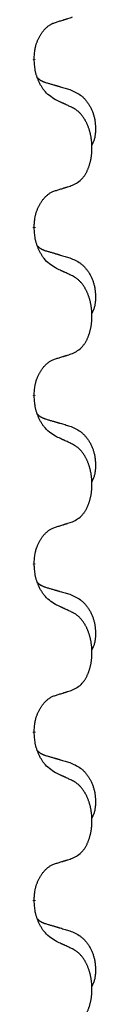
# Model space of a CAD drawing. Units: millimetres. Extents: x -764 to 1401, y -36 to 659.
# Drawn here: x 44 to 45, y 481 to 500 of the extents above; entities that cross this region are included whole.
import ezdxf

# ---------------------------------------------------------------- set-up
doc = ezdxf.new("R2010")
doc.units = ezdxf.units.MM
doc.linetypes.add('SLD_Durchgehend', pattern=[0, 0, 0])

# ---------------------------------------------------------------- blocks, each defined once
blk = doc.blocks.new('HL50WU-0-160', base_point=(318.616, 311.432))
at = {"color": 7, "linetype": 'SLD_Durchgehend', "const_width": 0.0625}
for points in [[(44.126, 498.85), (44.126, 498.835)], [(44.126, 495.675), (44.126, 495.66)], [(44.126, 492.5), (44.126, 492.485)], [(44.126, 489.325), (44.126, 489.31)], [(44.126, 486.15), (44.126, 486.135)], [(44.126, 482.975), (44.126, 482.96)]]:
    blk.add_lwpolyline(points, dxfattribs=at)
at = {"color": 7, "linetype": 'SLD_Durchgehend'}
for points, knots in [([(44.126, 498.85), (44.128, 498.881), (44.131, 498.942), (44.139, 499.011), (44.147, 499.055), (44.152, 499.076), (44.157, 499.097), (44.163, 499.117), (44.169, 499.137), (44.176, 499.156), (44.183, 499.175), (44.191, 499.196), (44.201, 499.218), (44.212, 499.242), (44.224, 499.266), (44.237, 499.288), (44.249, 499.309), (44.262, 499.329), (44.276, 499.349), (44.292, 499.369), (44.31, 499.391), (44.33, 499.414), (44.352, 499.435), (44.374, 499.455), (44.396, 499.472), (44.418, 499.488), (44.441, 499.501), (44.467, 499.515), (44.496, 499.526), (44.516, 499.534), (44.527, 499.538)], [0, 0, 0, 0, 0.0921911, 0.1843821, 0.20591, 0.2274409, 0.2489766, 0.2705115, 0.2907895, 0.3110675, 0.3313472, 0.3516275, 0.3780441, 0.4044611, 0.4308749, 0.4572883, 0.4811357, 0.5049824, 0.5288358, 0.5526907, 0.5831984, 0.6137075, 0.6442319, 0.6747535, 0.7017613, 0.7287719, 0.7557302, 0.7826753, 0.8155538, 0.8484323, 0.8484323, 0.8484323, 0.8484323]), ([(44.527, 499.538), (44.55, 499.545), (44.596, 499.559), (44.646, 499.574), (44.677, 499.584), (44.688, 499.588), (44.7, 499.591), (44.711, 499.595), (44.723, 499.599), (44.734, 499.602), (44.746, 499.606), (44.769, 499.613), (44.804, 499.625), (44.834, 499.635), (44.85, 499.64)], [0, 0, 0, 0, 0.072467, 0.1449339, 0.1570396, 0.1691453, 0.181251, 0.1933566, 0.2054742, 0.2175917, 0.2297093, 0.2418268, 0.2903502, 0.3388736, 0.3388736, 0.3388736, 0.3388736]), ([(44.527, 498.078), (44.488, 498.104), (44.411, 498.154), (44.337, 498.225), (44.298, 498.276), (44.283, 498.297), (44.269, 498.32), (44.255, 498.343), (44.241, 498.368), (44.227, 498.395), (44.215, 498.422), (44.204, 498.447), (44.194, 498.471), (44.185, 498.493), (44.177, 498.516), (44.17, 498.539), (44.163, 498.563), (44.156, 498.588), (44.15, 498.612), (44.141, 498.661), (44.132, 498.736), (44.128, 498.802), (44.126, 498.835)], [0, 0, 0, 0, 0.1384339, 0.2768679, 0.3033597, 0.3298585, 0.3563872, 0.3829147, 0.4124908, 0.4420671, 0.4716312, 0.5011954, 0.5251621, 0.5491281, 0.5730953, 0.5970624, 0.6225046, 0.647948, 0.6733839, 0.6988157, 0.7982768, 0.8977379, 0.8977379, 0.8977379, 0.8977379]), ([(44.19, 498.493), (44.19, 498.492), (44.191, 498.491), (44.194, 498.488), (44.198, 498.484), (44.204, 498.479), (44.21, 498.473), (44.216, 498.468), (44.222, 498.463), (44.228, 498.458), (44.235, 498.454), (44.242, 498.45), (44.248, 498.445), (44.255, 498.441), (44.262, 498.438), (44.269, 498.434), (44.276, 498.431), (44.283, 498.427), (44.29, 498.424), (44.298, 498.421), (44.305, 498.418), (44.312, 498.415), (44.32, 498.412), (44.335, 498.407), (44.357, 498.4), (44.378, 498.393), (44.388, 498.39)], [0, 0, 0, 0, 0.001845, 0.0036901, 0.0117985, 0.0199078, 0.0280202, 0.0361323, 0.0440497, 0.0519672, 0.0598837, 0.0678001, 0.0756537, 0.0835073, 0.0913611, 0.0992148, 0.1070839, 0.114953, 0.1228221, 0.1306911, 0.1386101, 0.1465292, 0.1544482, 0.1623671, 0.1943097, 0.2262522, 0.2262522, 0.2262522, 0.2262522]), ([(44.388, 498.39), (44.407, 498.385), (44.445, 498.374), (44.488, 498.361), (44.517, 498.353), (44.531, 498.348), (44.546, 498.344), (44.56, 498.34), (44.574, 498.336), (44.589, 498.331), (44.603, 498.327), (44.643, 498.316), (44.708, 498.296), (44.768, 498.279), (44.798, 498.27)], [0, 0, 0, 0, 0.0597754, 0.1195507, 0.1344951, 0.1494396, 0.164384, 0.1793284, 0.1942733, 0.2092182, 0.2241631, 0.239108, 0.3332541, 0.4274002, 0.4274002, 0.4274002, 0.4274002]), ([(44.798, 498.27), (44.833, 498.255), (44.902, 498.226), (44.976, 498.184), (45.021, 498.149), (45.043, 498.13), (45.064, 498.11), (45.084, 498.088), (45.104, 498.065), (45.123, 498.041), (45.14, 498.016), (45.157, 497.991), (45.173, 497.965), (45.188, 497.938), (45.202, 497.911), (45.214, 497.883), (45.226, 497.854), (45.237, 497.825), (45.247, 497.796), (45.255, 497.766), (45.262, 497.736), (45.268, 497.706), (45.273, 497.675), (45.277, 497.644), (45.28, 497.613), (45.282, 497.582), (45.283, 497.551), (45.283, 497.519), (45.282, 497.488), (45.281, 497.457), (45.278, 497.425), (45.274, 497.394), (45.268, 497.364), (45.261, 497.334), (45.252, 497.305), (45.241, 497.276), (45.227, 497.248), (45.217, 497.229), (45.212, 497.219)], [0, 0, 0, 0, 0.11248, 0.224961, 0.254186, 0.283426, 0.31271, 0.341991, 0.372448, 0.402906, 0.433349, 0.463793, 0.494366, 0.524938, 0.555513, 0.586088, 0.617098, 0.648109, 0.679115, 0.710121, 0.740923, 0.771725, 0.802531, 0.833337, 0.864673, 0.896008, 0.927346, 0.958685, 0.99012, 1.021553, 1.05301, 1.084467, 1.114994, 1.145525, 1.175982, 1.206419, 1.238567, 1.270714, 1.270714, 1.270714, 1.270714]), ([(44.85, 497.927), (44.827, 497.938), (44.782, 497.959), (44.732, 497.983), (44.702, 497.997), (44.69, 498.002), (44.678, 498.008), (44.667, 498.013), (44.655, 498.019), (44.643, 498.024), (44.632, 498.03), (44.608, 498.04), (44.573, 498.057), (44.542, 498.071), (44.527, 498.078)], [0, 0, 0, 0, 0.0753711, 0.1507421, 0.1636224, 0.1765026, 0.1893829, 0.2022632, 0.215138, 0.2280128, 0.2408877, 0.2537625, 0.3052361, 0.3567097, 0.3567097, 0.3567097, 0.3567097]), ([(44.85, 496.465), (44.883, 496.482), (44.948, 496.515), (45.012, 496.568), (45.046, 496.607), (45.06, 496.625), (45.073, 496.644), (45.086, 496.664), (45.099, 496.685), (45.111, 496.707), (45.123, 496.73), (45.134, 496.753), (45.143, 496.775), (45.152, 496.797), (45.16, 496.82), (45.168, 496.843), (45.175, 496.866), (45.182, 496.891), (45.188, 496.915), (45.194, 496.941), (45.199, 496.966), (45.203, 496.993), (45.207, 497.02), (45.21, 497.047), (45.213, 497.074), (45.215, 497.102), (45.216, 497.129), (45.217, 497.156), (45.217, 497.182), (45.216, 497.207), (45.215, 497.232), (45.214, 497.257), (45.212, 497.282), (45.209, 497.307), (45.206, 497.331), (45.203, 497.355), (45.199, 497.379), (45.194, 497.403), (45.189, 497.426), (45.184, 497.45), (45.178, 497.472), (45.171, 497.494), (45.165, 497.516), (45.157, 497.538), (45.149, 497.561), (45.141, 497.583), (45.131, 497.606), (45.122, 497.627), (45.112, 497.648), (45.101, 497.668), (45.091, 497.688), (45.078, 497.709), (45.063, 497.733), (45.046, 497.758), (45.027, 497.783), (45.008, 497.806), (44.989, 497.826), (44.97, 497.845), (44.949, 497.863), (44.923, 497.884), (44.89, 497.905), (44.863, 497.92), (44.85, 497.927)], [0, 0, 0, 0, 0.11048, 0.22096, 0.2438, 0.266649, 0.289537, 0.312423, 0.338182, 0.363942, 0.389684, 0.415425, 0.43907, 0.462713, 0.48636, 0.510006, 0.535335, 0.560664, 0.585992, 0.611321, 0.638238, 0.665155, 0.692074, 0.718994, 0.746736, 0.774479, 0.802219, 0.829959, 0.855068, 0.880178, 0.905288, 0.930398, 0.955063, 0.979727, 1.004391, 1.029055, 1.05317, 1.077286, 1.101401, 1.125516, 1.148415, 1.171313, 1.194212, 1.217111, 1.241338, 1.265564, 1.289789, 1.314014, 1.33646, 1.358905, 1.381354, 1.403803, 1.434509, 1.465215, 1.495942, 1.526667, 1.553727, 1.58079, 1.607802, 1.634803, 1.680601, 1.726399, 1.726399, 1.726399, 1.726399]), ([(44.126, 495.675), (44.128, 495.706), (44.131, 495.767), (44.139, 495.836), (44.147, 495.88), (44.152, 495.901), (44.157, 495.922), (44.163, 495.942), (44.169, 495.962), (44.176, 495.981), (44.183, 496), (44.191, 496.021), (44.201, 496.043), (44.212, 496.067), (44.224, 496.091), (44.237, 496.113), (44.249, 496.134), (44.262, 496.154), (44.276, 496.174), (44.292, 496.194), (44.31, 496.216), (44.33, 496.239), (44.352, 496.26), (44.374, 496.28), (44.396, 496.297), (44.418, 496.313), (44.441, 496.326), (44.467, 496.34), (44.496, 496.351), (44.516, 496.359), (44.527, 496.363)], [0, 0, 0, 0, 0.0921911, 0.1843821, 0.20591, 0.2274409, 0.2489766, 0.2705115, 0.2907895, 0.3110675, 0.3313472, 0.3516275, 0.3780441, 0.4044611, 0.4308749, 0.4572883, 0.4811357, 0.5049824, 0.5288358, 0.5526907, 0.5831984, 0.6137075, 0.6442319, 0.6747535, 0.7017613, 0.7287719, 0.7557302, 0.7826753, 0.8155538, 0.8484323, 0.8484323, 0.8484323, 0.8484323]), ([(44.527, 496.363), (44.55, 496.37), (44.596, 496.384), (44.646, 496.399), (44.677, 496.409), (44.688, 496.413), (44.7, 496.416), (44.711, 496.42), (44.723, 496.424), (44.734, 496.427), (44.746, 496.431), (44.769, 496.438), (44.804, 496.45), (44.834, 496.46), (44.85, 496.465)], [0, 0, 0, 0, 0.072467, 0.1449339, 0.1570396, 0.1691453, 0.181251, 0.1933566, 0.2054742, 0.2175917, 0.2297093, 0.2418268, 0.2903502, 0.3388736, 0.3388736, 0.3388736, 0.3388736]), ([(44.527, 494.903), (44.488, 494.929), (44.411, 494.979), (44.337, 495.05), (44.298, 495.101), (44.283, 495.122), (44.269, 495.145), (44.255, 495.168), (44.241, 495.193), (44.227, 495.22), (44.215, 495.247), (44.204, 495.272), (44.194, 495.296), (44.185, 495.318), (44.177, 495.341), (44.17, 495.364), (44.163, 495.388), (44.156, 495.413), (44.15, 495.437), (44.141, 495.486), (44.132, 495.561), (44.128, 495.627), (44.126, 495.66)], [0, 0, 0, 0, 0.1384339, 0.2768679, 0.3033597, 0.3298585, 0.3563872, 0.3829147, 0.4124908, 0.4420671, 0.4716312, 0.5011954, 0.5251621, 0.5491281, 0.5730953, 0.5970624, 0.6225046, 0.647948, 0.6733839, 0.6988157, 0.7982768, 0.8977379, 0.8977379, 0.8977379, 0.8977379]), ([(44.19, 495.318), (44.19, 495.317), (44.191, 495.316), (44.194, 495.313), (44.198, 495.309), (44.204, 495.304), (44.21, 495.298), (44.216, 495.293), (44.222, 495.288), (44.228, 495.283), (44.235, 495.279), (44.242, 495.275), (44.248, 495.27), (44.255, 495.266), (44.262, 495.263), (44.269, 495.259), (44.276, 495.256), (44.283, 495.252), (44.29, 495.249), (44.298, 495.246), (44.305, 495.243), (44.312, 495.24), (44.32, 495.237), (44.335, 495.232), (44.357, 495.225), (44.378, 495.218), (44.388, 495.215)], [0, 0, 0, 0, 0.001845, 0.0036901, 0.0117985, 0.0199078, 0.0280202, 0.0361323, 0.0440497, 0.0519672, 0.0598837, 0.0678001, 0.0756537, 0.0835073, 0.0913611, 0.0992148, 0.1070839, 0.114953, 0.1228221, 0.1306911, 0.1386101, 0.1465292, 0.1544482, 0.1623671, 0.1943097, 0.2262522, 0.2262522, 0.2262522, 0.2262522]), ([(44.388, 495.215), (44.407, 495.21), (44.445, 495.199), (44.488, 495.186), (44.517, 495.178), (44.531, 495.173), (44.546, 495.169), (44.56, 495.165), (44.574, 495.161), (44.589, 495.156), (44.603, 495.152), (44.643, 495.141), (44.708, 495.121), (44.768, 495.104), (44.798, 495.095)], [0, 0, 0, 0, 0.0597754, 0.1195507, 0.1344951, 0.1494396, 0.164384, 0.1793284, 0.1942733, 0.2092182, 0.2241631, 0.239108, 0.3332541, 0.4274002, 0.4274002, 0.4274002, 0.4274002]), ([(44.798, 495.095), (44.833, 495.08), (44.902, 495.051), (44.976, 495.009), (45.021, 494.974), (45.043, 494.955), (45.064, 494.935), (45.084, 494.913), (45.104, 494.89), (45.123, 494.866), (45.14, 494.841), (45.157, 494.816), (45.173, 494.79), (45.188, 494.763), (45.202, 494.736), (45.214, 494.708), (45.226, 494.679), (45.237, 494.65), (45.247, 494.621), (45.255, 494.591), (45.262, 494.561), (45.268, 494.531), (45.273, 494.5), (45.277, 494.469), (45.28, 494.438), (45.282, 494.407), (45.283, 494.376), (45.283, 494.344), (45.282, 494.313), (45.281, 494.282), (45.278, 494.25), (45.274, 494.219), (45.268, 494.189), (45.261, 494.159), (45.252, 494.13), (45.241, 494.101), (45.227, 494.073), (45.217, 494.054), (45.212, 494.044)], [0, 0, 0, 0, 0.11248, 0.224961, 0.254186, 0.283426, 0.31271, 0.341991, 0.372448, 0.402906, 0.433349, 0.463793, 0.494366, 0.524938, 0.555513, 0.586088, 0.617098, 0.648109, 0.679115, 0.710121, 0.740923, 0.771725, 0.802531, 0.833337, 0.864673, 0.896008, 0.927346, 0.958685, 0.99012, 1.021553, 1.05301, 1.084467, 1.114994, 1.145525, 1.175982, 1.206419, 1.238567, 1.270714, 1.270714, 1.270714, 1.270714]), ([(44.85, 494.752), (44.827, 494.763), (44.782, 494.784), (44.732, 494.808), (44.702, 494.822), (44.69, 494.827), (44.678, 494.833), (44.667, 494.838), (44.655, 494.844), (44.643, 494.849), (44.632, 494.855), (44.608, 494.865), (44.573, 494.882), (44.542, 494.896), (44.527, 494.903)], [0, 0, 0, 0, 0.0753711, 0.1507421, 0.1636224, 0.1765026, 0.1893829, 0.2022632, 0.215138, 0.2280128, 0.2408877, 0.2537625, 0.3052361, 0.3567097, 0.3567097, 0.3567097, 0.3567097]), ([(44.85, 493.29), (44.883, 493.307), (44.948, 493.34), (45.012, 493.393), (45.046, 493.432), (45.06, 493.45), (45.073, 493.469), (45.086, 493.489), (45.099, 493.51), (45.111, 493.532), (45.123, 493.555), (45.134, 493.578), (45.143, 493.6), (45.152, 493.622), (45.16, 493.645), (45.168, 493.668), (45.175, 493.691), (45.182, 493.716), (45.188, 493.74), (45.194, 493.766), (45.199, 493.791), (45.203, 493.818), (45.207, 493.845), (45.21, 493.872), (45.213, 493.899), (45.215, 493.927), (45.216, 493.954), (45.217, 493.981), (45.217, 494.007), (45.216, 494.032), (45.215, 494.057), (45.214, 494.082), (45.212, 494.107), (45.209, 494.132), (45.206, 494.156), (45.203, 494.18), (45.199, 494.204), (45.194, 494.228), (45.189, 494.251), (45.184, 494.275), (45.178, 494.297), (45.171, 494.319), (45.165, 494.341), (45.157, 494.363), (45.149, 494.386), (45.141, 494.408), (45.131, 494.431), (45.122, 494.452), (45.112, 494.473), (45.101, 494.493), (45.091, 494.513), (45.078, 494.534), (45.063, 494.558), (45.046, 494.583), (45.027, 494.608), (45.008, 494.631), (44.989, 494.651), (44.97, 494.67), (44.949, 494.688), (44.923, 494.709), (44.89, 494.73), (44.863, 494.745), (44.85, 494.752)], [0, 0, 0, 0, 0.11048, 0.22096, 0.2438, 0.266649, 0.289537, 0.312423, 0.338182, 0.363942, 0.389684, 0.415425, 0.43907, 0.462713, 0.48636, 0.510006, 0.535335, 0.560664, 0.585992, 0.611321, 0.638238, 0.665155, 0.692074, 0.718994, 0.746736, 0.774479, 0.802219, 0.829959, 0.855068, 0.880178, 0.905288, 0.930398, 0.955063, 0.979727, 1.004391, 1.029055, 1.05317, 1.077286, 1.101401, 1.125516, 1.148415, 1.171313, 1.194212, 1.217111, 1.241338, 1.265564, 1.289789, 1.314014, 1.33646, 1.358905, 1.381354, 1.403803, 1.434509, 1.465215, 1.495942, 1.526667, 1.553727, 1.58079, 1.607802, 1.634803, 1.680601, 1.726399, 1.726399, 1.726399, 1.726399]), ([(44.126, 492.5), (44.128, 492.531), (44.131, 492.592), (44.139, 492.661), (44.147, 492.705), (44.152, 492.726), (44.157, 492.747), (44.163, 492.767), (44.169, 492.787), (44.176, 492.806), (44.183, 492.825), (44.191, 492.846), (44.201, 492.868), (44.212, 492.892), (44.224, 492.916), (44.237, 492.938), (44.249, 492.959), (44.262, 492.979), (44.276, 492.999), (44.292, 493.019), (44.31, 493.041), (44.33, 493.064), (44.352, 493.085), (44.374, 493.105), (44.396, 493.122), (44.418, 493.138), (44.441, 493.151), (44.467, 493.165), (44.496, 493.176), (44.516, 493.184), (44.527, 493.188)], [0, 0, 0, 0, 0.0921911, 0.1843821, 0.20591, 0.2274409, 0.2489766, 0.2705115, 0.2907895, 0.3110675, 0.3313472, 0.3516275, 0.3780441, 0.4044611, 0.4308749, 0.4572883, 0.4811357, 0.5049824, 0.5288358, 0.5526907, 0.5831984, 0.6137075, 0.6442319, 0.6747535, 0.7017613, 0.7287719, 0.7557302, 0.7826753, 0.8155538, 0.8484323, 0.8484323, 0.8484323, 0.8484323]), ([(44.527, 493.188), (44.55, 493.195), (44.596, 493.209), (44.646, 493.224), (44.677, 493.234), (44.688, 493.238), (44.7, 493.241), (44.711, 493.245), (44.723, 493.249), (44.734, 493.252), (44.746, 493.256), (44.769, 493.263), (44.804, 493.275), (44.834, 493.285), (44.85, 493.29)], [0, 0, 0, 0, 0.072467, 0.1449339, 0.1570396, 0.1691453, 0.181251, 0.1933566, 0.2054742, 0.2175917, 0.2297093, 0.2418268, 0.2903502, 0.3388736, 0.3388736, 0.3388736, 0.3388736]), ([(44.527, 491.728), (44.488, 491.754), (44.411, 491.804), (44.337, 491.875), (44.298, 491.926), (44.283, 491.947), (44.269, 491.97), (44.255, 491.993), (44.241, 492.018), (44.227, 492.045), (44.215, 492.072), (44.204, 492.097), (44.194, 492.121), (44.185, 492.143), (44.177, 492.166), (44.17, 492.189), (44.163, 492.213), (44.156, 492.238), (44.15, 492.262), (44.141, 492.311), (44.132, 492.386), (44.128, 492.452), (44.126, 492.485)], [0, 0, 0, 0, 0.1384339, 0.2768679, 0.3033597, 0.3298585, 0.3563872, 0.3829147, 0.4124908, 0.4420671, 0.4716312, 0.5011954, 0.5251621, 0.5491281, 0.5730953, 0.5970624, 0.6225046, 0.647948, 0.6733839, 0.6988157, 0.7982768, 0.8977379, 0.8977379, 0.8977379, 0.8977379]), ([(44.19, 492.143), (44.19, 492.142), (44.191, 492.141), (44.194, 492.138), (44.198, 492.134), (44.204, 492.129), (44.21, 492.123), (44.216, 492.118), (44.222, 492.113), (44.228, 492.108), (44.235, 492.104), (44.242, 492.1), (44.248, 492.095), (44.255, 492.091), (44.262, 492.088), (44.269, 492.084), (44.276, 492.081), (44.283, 492.077), (44.29, 492.074), (44.298, 492.071), (44.305, 492.068), (44.312, 492.065), (44.32, 492.062), (44.335, 492.057), (44.357, 492.05), (44.378, 492.043), (44.388, 492.04)], [0, 0, 0, 0, 0.001845, 0.0036901, 0.0117985, 0.0199078, 0.0280202, 0.0361323, 0.0440497, 0.0519672, 0.0598837, 0.0678001, 0.0756537, 0.0835073, 0.0913611, 0.0992148, 0.1070839, 0.114953, 0.1228221, 0.1306911, 0.1386101, 0.1465292, 0.1544482, 0.1623671, 0.1943097, 0.2262522, 0.2262522, 0.2262522, 0.2262522]), ([(44.388, 492.04), (44.407, 492.035), (44.445, 492.024), (44.488, 492.011), (44.517, 492.003), (44.531, 491.998), (44.546, 491.994), (44.56, 491.99), (44.574, 491.986), (44.589, 491.981), (44.603, 491.977), (44.643, 491.966), (44.708, 491.946), (44.768, 491.929), (44.798, 491.92)], [0, 0, 0, 0, 0.0597754, 0.1195507, 0.1344951, 0.1494396, 0.164384, 0.1793284, 0.1942733, 0.2092182, 0.2241631, 0.239108, 0.3332541, 0.4274002, 0.4274002, 0.4274002, 0.4274002]), ([(44.798, 491.92), (44.833, 491.905), (44.902, 491.876), (44.976, 491.834), (45.021, 491.799), (45.043, 491.78), (45.064, 491.76), (45.084, 491.738), (45.104, 491.715), (45.123, 491.691), (45.14, 491.666), (45.157, 491.641), (45.173, 491.615), (45.188, 491.588), (45.202, 491.561), (45.214, 491.533), (45.226, 491.504), (45.237, 491.475), (45.247, 491.446), (45.255, 491.416), (45.262, 491.386), (45.268, 491.356), (45.273, 491.325), (45.277, 491.294), (45.28, 491.263), (45.282, 491.232), (45.283, 491.201), (45.283, 491.169), (45.282, 491.138), (45.281, 491.107), (45.278, 491.075), (45.274, 491.044), (45.268, 491.014), (45.261, 490.984), (45.252, 490.955), (45.241, 490.926), (45.227, 490.898), (45.217, 490.879), (45.212, 490.869)], [0, 0, 0, 0, 0.11248, 0.224961, 0.254186, 0.283426, 0.31271, 0.341991, 0.372448, 0.402906, 0.433349, 0.463793, 0.494366, 0.524938, 0.555513, 0.586088, 0.617098, 0.648109, 0.679115, 0.710121, 0.740923, 0.771725, 0.802531, 0.833337, 0.864673, 0.896008, 0.927346, 0.958685, 0.99012, 1.021553, 1.05301, 1.084467, 1.114994, 1.145525, 1.175982, 1.206419, 1.238567, 1.270714, 1.270714, 1.270714, 1.270714]), ([(44.85, 491.577), (44.827, 491.588), (44.782, 491.609), (44.732, 491.633), (44.702, 491.647), (44.69, 491.652), (44.678, 491.658), (44.667, 491.663), (44.655, 491.669), (44.643, 491.674), (44.632, 491.68), (44.608, 491.69), (44.573, 491.707), (44.542, 491.721), (44.527, 491.728)], [0, 0, 0, 0, 0.0753711, 0.1507421, 0.1636224, 0.1765026, 0.1893829, 0.2022632, 0.215138, 0.2280128, 0.2408877, 0.2537625, 0.3052361, 0.3567097, 0.3567097, 0.3567097, 0.3567097]), ([(44.85, 490.115), (44.883, 490.132), (44.948, 490.165), (45.012, 490.218), (45.046, 490.257), (45.06, 490.275), (45.073, 490.294), (45.086, 490.314), (45.099, 490.335), (45.111, 490.357), (45.123, 490.38), (45.134, 490.403), (45.143, 490.425), (45.152, 490.447), (45.16, 490.47), (45.168, 490.493), (45.175, 490.516), (45.182, 490.541), (45.188, 490.565), (45.194, 490.591), (45.199, 490.616), (45.203, 490.643), (45.207, 490.67), (45.21, 490.697), (45.213, 490.724), (45.215, 490.752), (45.216, 490.779), (45.217, 490.806), (45.217, 490.832), (45.216, 490.857), (45.215, 490.882), (45.214, 490.907), (45.212, 490.932), (45.209, 490.957), (45.206, 490.981), (45.203, 491.005), (45.199, 491.029), (45.194, 491.053), (45.189, 491.076), (45.184, 491.1), (45.178, 491.122), (45.171, 491.144), (45.165, 491.166), (45.157, 491.188), (45.149, 491.211), (45.141, 491.233), (45.131, 491.256), (45.122, 491.277), (45.112, 491.298), (45.101, 491.318), (45.091, 491.338), (45.078, 491.359), (45.063, 491.383), (45.046, 491.408), (45.027, 491.433), (45.008, 491.456), (44.989, 491.476), (44.97, 491.495), (44.949, 491.513), (44.923, 491.534), (44.89, 491.555), (44.863, 491.57), (44.85, 491.577)], [0, 0, 0, 0, 0.11048, 0.22096, 0.2438, 0.266649, 0.289537, 0.312423, 0.338182, 0.363942, 0.389684, 0.415425, 0.43907, 0.462713, 0.48636, 0.510006, 0.535335, 0.560664, 0.585992, 0.611321, 0.638238, 0.665155, 0.692074, 0.718994, 0.746736, 0.774479, 0.802219, 0.829959, 0.855068, 0.880178, 0.905288, 0.930398, 0.955063, 0.979727, 1.004391, 1.029055, 1.05317, 1.077286, 1.101401, 1.125516, 1.148415, 1.171313, 1.194212, 1.217111, 1.241338, 1.265564, 1.289789, 1.314014, 1.33646, 1.358905, 1.381354, 1.403803, 1.434509, 1.465215, 1.495942, 1.526667, 1.553727, 1.58079, 1.607802, 1.634803, 1.680601, 1.726399, 1.726399, 1.726399, 1.726399]), ([(44.126, 489.325), (44.128, 489.356), (44.131, 489.417), (44.139, 489.486), (44.147, 489.53), (44.152, 489.551), (44.157, 489.572), (44.163, 489.592), (44.169, 489.612), (44.176, 489.631), (44.183, 489.65), (44.191, 489.671), (44.201, 489.693), (44.212, 489.717), (44.224, 489.741), (44.237, 489.763), (44.249, 489.784), (44.262, 489.804), (44.276, 489.824), (44.292, 489.844), (44.31, 489.866), (44.33, 489.889), (44.352, 489.91), (44.374, 489.93), (44.396, 489.947), (44.418, 489.963), (44.441, 489.976), (44.467, 489.99), (44.496, 490.001), (44.516, 490.009), (44.527, 490.013)], [0, 0, 0, 0, 0.0921911, 0.1843821, 0.20591, 0.2274409, 0.2489766, 0.2705115, 0.2907895, 0.3110675, 0.3313472, 0.3516275, 0.3780441, 0.4044611, 0.4308749, 0.4572883, 0.4811357, 0.5049824, 0.5288358, 0.5526907, 0.5831984, 0.6137075, 0.6442319, 0.6747535, 0.7017613, 0.7287719, 0.7557302, 0.7826753, 0.8155538, 0.8484323, 0.8484323, 0.8484323, 0.8484323]), ([(44.527, 490.013), (44.55, 490.02), (44.596, 490.034), (44.646, 490.049), (44.677, 490.059), (44.688, 490.063), (44.7, 490.066), (44.711, 490.07), (44.723, 490.074), (44.734, 490.077), (44.746, 490.081), (44.769, 490.088), (44.804, 490.1), (44.834, 490.11), (44.85, 490.115)], [0, 0, 0, 0, 0.072467, 0.1449339, 0.1570396, 0.1691453, 0.181251, 0.1933566, 0.2054742, 0.2175917, 0.2297093, 0.2418268, 0.2903502, 0.3388736, 0.3388736, 0.3388736, 0.3388736]), ([(44.527, 488.553), (44.488, 488.579), (44.411, 488.629), (44.337, 488.7), (44.298, 488.751), (44.283, 488.772), (44.269, 488.795), (44.255, 488.818), (44.241, 488.843), (44.227, 488.87), (44.215, 488.897), (44.204, 488.922), (44.194, 488.946), (44.185, 488.968), (44.177, 488.991), (44.17, 489.014), (44.163, 489.038), (44.156, 489.063), (44.15, 489.087), (44.141, 489.136), (44.132, 489.211), (44.128, 489.277), (44.126, 489.31)], [0, 0, 0, 0, 0.1384339, 0.2768679, 0.3033597, 0.3298585, 0.3563872, 0.3829147, 0.4124908, 0.4420671, 0.4716312, 0.5011954, 0.5251621, 0.5491281, 0.5730953, 0.5970624, 0.6225046, 0.647948, 0.6733839, 0.6988157, 0.7982768, 0.8977379, 0.8977379, 0.8977379, 0.8977379]), ([(44.19, 488.968), (44.19, 488.967), (44.191, 488.966), (44.194, 488.963), (44.198, 488.959), (44.204, 488.954), (44.21, 488.948), (44.216, 488.943), (44.222, 488.938), (44.228, 488.933), (44.235, 488.929), (44.242, 488.925), (44.248, 488.92), (44.255, 488.916), (44.262, 488.913), (44.269, 488.909), (44.276, 488.906), (44.283, 488.902), (44.29, 488.899), (44.298, 488.896), (44.305, 488.893), (44.312, 488.89), (44.32, 488.887), (44.335, 488.882), (44.357, 488.875), (44.378, 488.868), (44.388, 488.865)], [0, 0, 0, 0, 0.001845, 0.0036901, 0.0117985, 0.0199078, 0.0280202, 0.0361323, 0.0440497, 0.0519672, 0.0598837, 0.0678001, 0.0756537, 0.0835073, 0.0913611, 0.0992148, 0.1070839, 0.114953, 0.1228221, 0.1306911, 0.1386101, 0.1465292, 0.1544482, 0.1623671, 0.1943097, 0.2262522, 0.2262522, 0.2262522, 0.2262522]), ([(44.388, 488.865), (44.407, 488.86), (44.445, 488.849), (44.488, 488.836), (44.517, 488.828), (44.531, 488.823), (44.546, 488.819), (44.56, 488.815), (44.574, 488.811), (44.589, 488.806), (44.603, 488.802), (44.643, 488.791), (44.708, 488.771), (44.768, 488.754), (44.798, 488.745)], [0, 0, 0, 0, 0.0597754, 0.1195507, 0.1344951, 0.1494396, 0.164384, 0.1793284, 0.1942733, 0.2092182, 0.2241631, 0.239108, 0.3332541, 0.4274002, 0.4274002, 0.4274002, 0.4274002]), ([(44.798, 488.745), (44.833, 488.73), (44.902, 488.701), (44.976, 488.659), (45.021, 488.624), (45.043, 488.605), (45.064, 488.585), (45.084, 488.563), (45.104, 488.54), (45.123, 488.516), (45.14, 488.491), (45.157, 488.466), (45.173, 488.44), (45.188, 488.413), (45.202, 488.386), (45.214, 488.358), (45.226, 488.329), (45.237, 488.3), (45.247, 488.271), (45.255, 488.241), (45.262, 488.211), (45.268, 488.181), (45.273, 488.15), (45.277, 488.119), (45.28, 488.088), (45.282, 488.057), (45.283, 488.026), (45.283, 487.994), (45.282, 487.963), (45.281, 487.932), (45.278, 487.9), (45.274, 487.869), (45.268, 487.839), (45.261, 487.809), (45.252, 487.78), (45.241, 487.751), (45.227, 487.723), (45.217, 487.704), (45.212, 487.694)], [0, 0, 0, 0, 0.11248, 0.224961, 0.254186, 0.283426, 0.31271, 0.341991, 0.372448, 0.402906, 0.433349, 0.463793, 0.494366, 0.524938, 0.555513, 0.586088, 0.617098, 0.648109, 0.679115, 0.710121, 0.740923, 0.771725, 0.802531, 0.833337, 0.864673, 0.896008, 0.927346, 0.958685, 0.99012, 1.021553, 1.05301, 1.084467, 1.114994, 1.145525, 1.175982, 1.206419, 1.238567, 1.270714, 1.270714, 1.270714, 1.270714]), ([(44.85, 488.402), (44.827, 488.413), (44.782, 488.434), (44.732, 488.458), (44.702, 488.472), (44.69, 488.477), (44.678, 488.483), (44.667, 488.488), (44.655, 488.494), (44.643, 488.499), (44.632, 488.505), (44.608, 488.515), (44.573, 488.532), (44.542, 488.546), (44.527, 488.553)], [0, 0, 0, 0, 0.0753711, 0.1507421, 0.1636224, 0.1765026, 0.1893829, 0.2022632, 0.215138, 0.2280128, 0.2408877, 0.2537625, 0.3052361, 0.3567097, 0.3567097, 0.3567097, 0.3567097]), ([(44.85, 486.94), (44.883, 486.957), (44.948, 486.99), (45.012, 487.043), (45.046, 487.082), (45.06, 487.1), (45.073, 487.119), (45.086, 487.139), (45.099, 487.16), (45.111, 487.182), (45.123, 487.205), (45.134, 487.228), (45.143, 487.25), (45.152, 487.272), (45.16, 487.295), (45.168, 487.318), (45.175, 487.341), (45.182, 487.366), (45.188, 487.39), (45.194, 487.416), (45.199, 487.441), (45.203, 487.468), (45.207, 487.495), (45.21, 487.522), (45.213, 487.549), (45.215, 487.577), (45.216, 487.604), (45.217, 487.631), (45.217, 487.657), (45.216, 487.682), (45.215, 487.707), (45.214, 487.732), (45.212, 487.757), (45.209, 487.782), (45.206, 487.806), (45.203, 487.83), (45.199, 487.854), (45.194, 487.878), (45.189, 487.901), (45.184, 487.925), (45.178, 487.947), (45.171, 487.969), (45.165, 487.991), (45.157, 488.013), (45.149, 488.036), (45.141, 488.058), (45.131, 488.081), (45.122, 488.102), (45.112, 488.123), (45.101, 488.143), (45.091, 488.163), (45.078, 488.184), (45.063, 488.208), (45.046, 488.233), (45.027, 488.258), (45.008, 488.281), (44.989, 488.301), (44.97, 488.32), (44.949, 488.338), (44.923, 488.359), (44.89, 488.38), (44.863, 488.395), (44.85, 488.402)], [0, 0, 0, 0, 0.11048, 0.22096, 0.2438, 0.266649, 0.289537, 0.312423, 0.338182, 0.363942, 0.389684, 0.415425, 0.43907, 0.462713, 0.48636, 0.510006, 0.535335, 0.560664, 0.585992, 0.611321, 0.638238, 0.665155, 0.692074, 0.718994, 0.746736, 0.774479, 0.802219, 0.829959, 0.855068, 0.880178, 0.905288, 0.930398, 0.955063, 0.979727, 1.004391, 1.029055, 1.05317, 1.077286, 1.101401, 1.125516, 1.148415, 1.171313, 1.194212, 1.217111, 1.241338, 1.265564, 1.289789, 1.314014, 1.33646, 1.358905, 1.381354, 1.403803, 1.434509, 1.465215, 1.495942, 1.526667, 1.553727, 1.58079, 1.607802, 1.634803, 1.680601, 1.726399, 1.726399, 1.726399, 1.726399]), ([(44.126, 486.15), (44.128, 486.181), (44.131, 486.242), (44.139, 486.311), (44.147, 486.355), (44.152, 486.376), (44.157, 486.397), (44.163, 486.417), (44.169, 486.437), (44.176, 486.456), (44.183, 486.475), (44.191, 486.496), (44.201, 486.518), (44.212, 486.542), (44.224, 486.566), (44.237, 486.588), (44.249, 486.609), (44.262, 486.629), (44.276, 486.649), (44.292, 486.669), (44.31, 486.691), (44.33, 486.714), (44.352, 486.735), (44.374, 486.755), (44.396, 486.772), (44.418, 486.788), (44.441, 486.801), (44.467, 486.815), (44.496, 486.826), (44.516, 486.834), (44.527, 486.838)], [0, 0, 0, 0, 0.0921911, 0.1843821, 0.20591, 0.2274409, 0.2489766, 0.2705115, 0.2907895, 0.3110675, 0.3313472, 0.3516275, 0.3780441, 0.4044611, 0.4308749, 0.4572883, 0.4811357, 0.5049824, 0.5288358, 0.5526907, 0.5831984, 0.6137075, 0.6442319, 0.6747535, 0.7017613, 0.7287719, 0.7557302, 0.7826753, 0.8155538, 0.8484323, 0.8484323, 0.8484323, 0.8484323]), ([(44.527, 486.838), (44.55, 486.845), (44.596, 486.859), (44.646, 486.874), (44.677, 486.884), (44.688, 486.888), (44.7, 486.891), (44.711, 486.895), (44.723, 486.899), (44.734, 486.902), (44.746, 486.906), (44.769, 486.913), (44.804, 486.925), (44.834, 486.935), (44.85, 486.94)], [0, 0, 0, 0, 0.072467, 0.1449339, 0.1570396, 0.1691453, 0.181251, 0.1933566, 0.2054742, 0.2175917, 0.2297093, 0.2418268, 0.2903502, 0.3388736, 0.3388736, 0.3388736, 0.3388736]), ([(44.527, 485.378), (44.488, 485.404), (44.411, 485.454), (44.337, 485.525), (44.298, 485.576), (44.283, 485.597), (44.269, 485.62), (44.255, 485.643), (44.241, 485.668), (44.227, 485.695), (44.215, 485.722), (44.204, 485.747), (44.194, 485.771), (44.185, 485.793), (44.177, 485.816), (44.17, 485.839), (44.163, 485.863), (44.156, 485.888), (44.15, 485.912), (44.141, 485.961), (44.132, 486.036), (44.128, 486.102), (44.126, 486.135)], [0, 0, 0, 0, 0.1384339, 0.2768679, 0.3033597, 0.3298585, 0.3563872, 0.3829147, 0.4124908, 0.4420671, 0.4716312, 0.5011954, 0.5251621, 0.5491281, 0.5730953, 0.5970624, 0.6225046, 0.647948, 0.6733839, 0.6988157, 0.7982768, 0.8977379, 0.8977379, 0.8977379, 0.8977379]), ([(44.19, 485.793), (44.19, 485.792), (44.191, 485.791), (44.194, 485.788), (44.198, 485.784), (44.204, 485.779), (44.21, 485.773), (44.216, 485.768), (44.222, 485.763), (44.228, 485.758), (44.235, 485.754), (44.242, 485.75), (44.248, 485.745), (44.255, 485.741), (44.262, 485.738), (44.269, 485.734), (44.276, 485.731), (44.283, 485.727), (44.29, 485.724), (44.298, 485.721), (44.305, 485.718), (44.312, 485.715), (44.32, 485.712), (44.335, 485.707), (44.357, 485.7), (44.378, 485.693), (44.388, 485.69)], [0, 0, 0, 0, 0.001845, 0.0036901, 0.0117985, 0.0199078, 0.0280202, 0.0361323, 0.0440497, 0.0519672, 0.0598837, 0.0678001, 0.0756537, 0.0835073, 0.0913611, 0.0992148, 0.1070839, 0.114953, 0.1228221, 0.1306911, 0.1386101, 0.1465292, 0.1544482, 0.1623671, 0.1943097, 0.2262522, 0.2262522, 0.2262522, 0.2262522]), ([(44.388, 485.69), (44.407, 485.685), (44.445, 485.674), (44.488, 485.661), (44.517, 485.653), (44.531, 485.648), (44.546, 485.644), (44.56, 485.64), (44.574, 485.636), (44.589, 485.631), (44.603, 485.627), (44.643, 485.616), (44.708, 485.596), (44.768, 485.579), (44.798, 485.57)], [0, 0, 0, 0, 0.0597754, 0.1195507, 0.1344951, 0.1494396, 0.164384, 0.1793284, 0.1942733, 0.2092182, 0.2241631, 0.239108, 0.3332541, 0.4274002, 0.4274002, 0.4274002, 0.4274002]), ([(44.798, 485.57), (44.833, 485.555), (44.902, 485.526), (44.976, 485.484), (45.021, 485.449), (45.043, 485.43), (45.064, 485.41), (45.084, 485.388), (45.104, 485.365), (45.123, 485.341), (45.14, 485.316), (45.157, 485.291), (45.173, 485.265), (45.188, 485.238), (45.202, 485.211), (45.214, 485.183), (45.226, 485.154), (45.237, 485.125), (45.247, 485.096), (45.255, 485.066), (45.262, 485.036), (45.268, 485.006), (45.273, 484.975), (45.277, 484.944), (45.28, 484.913), (45.282, 484.882), (45.283, 484.851), (45.283, 484.819), (45.282, 484.788), (45.281, 484.757), (45.278, 484.725), (45.274, 484.694), (45.268, 484.664), (45.261, 484.634), (45.252, 484.605), (45.241, 484.576), (45.227, 484.548), (45.217, 484.529), (45.212, 484.519)], [0, 0, 0, 0, 0.11248, 0.224961, 0.254186, 0.283426, 0.31271, 0.341991, 0.372448, 0.402906, 0.433349, 0.463793, 0.494366, 0.524938, 0.555513, 0.586088, 0.617098, 0.648109, 0.679115, 0.710121, 0.740923, 0.771725, 0.802531, 0.833337, 0.864673, 0.896008, 0.927346, 0.958685, 0.99012, 1.021553, 1.05301, 1.084467, 1.114994, 1.145525, 1.175982, 1.206419, 1.238567, 1.270714, 1.270714, 1.270714, 1.270714]), ([(44.85, 485.227), (44.827, 485.238), (44.782, 485.259), (44.732, 485.283), (44.702, 485.297), (44.69, 485.302), (44.678, 485.308), (44.667, 485.313), (44.655, 485.319), (44.643, 485.324), (44.632, 485.33), (44.608, 485.34), (44.573, 485.357), (44.542, 485.371), (44.527, 485.378)], [0, 0, 0, 0, 0.0753711, 0.1507421, 0.1636224, 0.1765026, 0.1893829, 0.2022632, 0.215138, 0.2280128, 0.2408877, 0.2537625, 0.3052361, 0.3567097, 0.3567097, 0.3567097, 0.3567097]), ([(44.85, 483.765), (44.883, 483.782), (44.948, 483.815), (45.012, 483.868), (45.046, 483.907), (45.06, 483.925), (45.073, 483.944), (45.086, 483.964), (45.099, 483.985), (45.111, 484.007), (45.123, 484.03), (45.134, 484.053), (45.143, 484.075), (45.152, 484.097), (45.16, 484.12), (45.168, 484.143), (45.175, 484.166), (45.182, 484.191), (45.188, 484.215), (45.194, 484.241), (45.199, 484.266), (45.203, 484.293), (45.207, 484.32), (45.21, 484.347), (45.213, 484.374), (45.215, 484.402), (45.216, 484.429), (45.217, 484.456), (45.217, 484.482), (45.216, 484.507), (45.215, 484.532), (45.214, 484.557), (45.212, 484.582), (45.209, 484.607), (45.206, 484.631), (45.203, 484.655), (45.199, 484.679), (45.194, 484.703), (45.189, 484.726), (45.184, 484.75), (45.178, 484.772), (45.171, 484.794), (45.165, 484.816), (45.157, 484.838), (45.149, 484.861), (45.141, 484.883), (45.131, 484.906), (45.122, 484.927), (45.112, 484.948), (45.101, 484.968), (45.091, 484.988), (45.078, 485.009), (45.063, 485.033), (45.046, 485.058), (45.027, 485.083), (45.008, 485.106), (44.989, 485.126), (44.97, 485.145), (44.949, 485.163), (44.923, 485.184), (44.89, 485.205), (44.863, 485.22), (44.85, 485.227)], [0, 0, 0, 0, 0.11048, 0.22096, 0.2438, 0.266649, 0.289537, 0.312423, 0.338182, 0.363942, 0.389684, 0.415425, 0.43907, 0.462713, 0.48636, 0.510006, 0.535335, 0.560664, 0.585992, 0.611321, 0.638238, 0.665155, 0.692074, 0.718994, 0.746736, 0.774479, 0.802219, 0.829959, 0.855068, 0.880178, 0.905288, 0.930398, 0.955063, 0.979727, 1.004391, 1.029055, 1.05317, 1.077286, 1.101401, 1.125516, 1.148415, 1.171313, 1.194212, 1.217111, 1.241338, 1.265564, 1.289789, 1.314014, 1.33646, 1.358905, 1.381354, 1.403803, 1.434509, 1.465215, 1.495942, 1.526667, 1.553727, 1.58079, 1.607802, 1.634803, 1.680601, 1.726399, 1.726399, 1.726399, 1.726399]), ([(44.126, 482.975), (44.128, 483.006), (44.131, 483.067), (44.139, 483.136), (44.147, 483.18), (44.152, 483.201), (44.157, 483.222), (44.163, 483.242), (44.169, 483.262), (44.176, 483.281), (44.183, 483.3), (44.191, 483.321), (44.201, 483.343), (44.212, 483.367), (44.224, 483.391), (44.237, 483.413), (44.249, 483.434), (44.262, 483.454), (44.276, 483.474), (44.292, 483.494), (44.31, 483.516), (44.33, 483.539), (44.352, 483.56), (44.374, 483.58), (44.396, 483.597), (44.418, 483.613), (44.441, 483.626), (44.467, 483.64), (44.496, 483.651), (44.516, 483.659), (44.527, 483.663)], [0, 0, 0, 0, 0.0921911, 0.1843821, 0.20591, 0.2274409, 0.2489766, 0.2705115, 0.2907895, 0.3110675, 0.3313472, 0.3516275, 0.3780441, 0.4044611, 0.4308749, 0.4572883, 0.4811357, 0.5049824, 0.5288358, 0.5526907, 0.5831984, 0.6137075, 0.6442319, 0.6747535, 0.7017613, 0.7287719, 0.7557302, 0.7826753, 0.8155538, 0.8484323, 0.8484323, 0.8484323, 0.8484323]), ([(44.527, 483.663), (44.55, 483.67), (44.596, 483.684), (44.646, 483.699), (44.677, 483.709), (44.688, 483.713), (44.7, 483.716), (44.711, 483.72), (44.723, 483.724), (44.734, 483.727), (44.746, 483.731), (44.769, 483.738), (44.804, 483.75), (44.834, 483.76), (44.85, 483.765)], [0, 0, 0, 0, 0.072467, 0.1449339, 0.1570396, 0.1691453, 0.181251, 0.1933566, 0.2054742, 0.2175917, 0.2297093, 0.2418268, 0.2903502, 0.3388736, 0.3388736, 0.3388736, 0.3388736]), ([(44.527, 482.203), (44.488, 482.229), (44.411, 482.279), (44.337, 482.35), (44.298, 482.401), (44.283, 482.422), (44.269, 482.445), (44.255, 482.468), (44.241, 482.493), (44.227, 482.52), (44.215, 482.547), (44.204, 482.572), (44.194, 482.596), (44.185, 482.618), (44.177, 482.641), (44.17, 482.664), (44.163, 482.688), (44.156, 482.713), (44.15, 482.737), (44.141, 482.786), (44.132, 482.861), (44.128, 482.927), (44.126, 482.96)], [0, 0, 0, 0, 0.1384339, 0.2768679, 0.3033597, 0.3298585, 0.3563872, 0.3829147, 0.4124908, 0.4420671, 0.4716312, 0.5011954, 0.5251621, 0.5491281, 0.5730953, 0.5970624, 0.6225046, 0.647948, 0.6733839, 0.6988157, 0.7982768, 0.8977379, 0.8977379, 0.8977379, 0.8977379]), ([(44.19, 482.618), (44.19, 482.617), (44.191, 482.616), (44.194, 482.613), (44.198, 482.609), (44.204, 482.604), (44.21, 482.598), (44.216, 482.593), (44.222, 482.588), (44.228, 482.583), (44.235, 482.579), (44.242, 482.575), (44.248, 482.57), (44.255, 482.566), (44.262, 482.563), (44.269, 482.559), (44.276, 482.556), (44.283, 482.552), (44.29, 482.549), (44.298, 482.546), (44.305, 482.543), (44.312, 482.54), (44.32, 482.537), (44.335, 482.532), (44.357, 482.525), (44.378, 482.518), (44.388, 482.515)], [0, 0, 0, 0, 0.001845, 0.0036901, 0.0117985, 0.0199078, 0.0280202, 0.0361323, 0.0440497, 0.0519672, 0.0598837, 0.0678001, 0.0756537, 0.0835073, 0.0913611, 0.0992148, 0.1070839, 0.114953, 0.1228221, 0.1306911, 0.1386101, 0.1465292, 0.1544482, 0.1623671, 0.1943097, 0.2262522, 0.2262522, 0.2262522, 0.2262522]), ([(44.388, 482.515), (44.407, 482.51), (44.445, 482.499), (44.488, 482.486), (44.517, 482.478), (44.531, 482.473), (44.546, 482.469), (44.56, 482.465), (44.574, 482.461), (44.589, 482.456), (44.603, 482.452), (44.643, 482.441), (44.708, 482.421), (44.768, 482.404), (44.798, 482.395)], [0, 0, 0, 0, 0.0597754, 0.1195507, 0.1344951, 0.1494396, 0.164384, 0.1793284, 0.1942733, 0.2092182, 0.2241631, 0.239108, 0.3332541, 0.4274002, 0.4274002, 0.4274002, 0.4274002]), ([(44.798, 482.395), (44.833, 482.38), (44.902, 482.351), (44.976, 482.309), (45.021, 482.274), (45.043, 482.255), (45.064, 482.235), (45.084, 482.213), (45.104, 482.19), (45.123, 482.166), (45.14, 482.141), (45.157, 482.116), (45.173, 482.09), (45.188, 482.063), (45.202, 482.036), (45.214, 482.008), (45.226, 481.979), (45.237, 481.95), (45.247, 481.921), (45.255, 481.891), (45.262, 481.861), (45.268, 481.831), (45.273, 481.8), (45.277, 481.769), (45.28, 481.738), (45.282, 481.707), (45.283, 481.676), (45.283, 481.644), (45.282, 481.613), (45.281, 481.582), (45.278, 481.55), (45.274, 481.519), (45.268, 481.489), (45.261, 481.459), (45.252, 481.43), (45.241, 481.401), (45.227, 481.373), (45.217, 481.354), (45.212, 481.344)], [0, 0, 0, 0, 0.11248, 0.224961, 0.254186, 0.283426, 0.31271, 0.341991, 0.372448, 0.402906, 0.433349, 0.463793, 0.494366, 0.524938, 0.555513, 0.586088, 0.617098, 0.648109, 0.679115, 0.710121, 0.740923, 0.771725, 0.802531, 0.833337, 0.864673, 0.896008, 0.927346, 0.958685, 0.99012, 1.021553, 1.05301, 1.084467, 1.114994, 1.145525, 1.175982, 1.206419, 1.238567, 1.270714, 1.270714, 1.270714, 1.270714]), ([(44.85, 482.052), (44.827, 482.063), (44.782, 482.084), (44.732, 482.108), (44.702, 482.122), (44.69, 482.127), (44.678, 482.133), (44.667, 482.138), (44.655, 482.144), (44.643, 482.149), (44.632, 482.155), (44.608, 482.165), (44.573, 482.182), (44.542, 482.196), (44.527, 482.203)], [0, 0, 0, 0, 0.0753711, 0.1507421, 0.1636224, 0.1765026, 0.1893829, 0.2022632, 0.215138, 0.2280128, 0.2408877, 0.2537625, 0.3052361, 0.3567097, 0.3567097, 0.3567097, 0.3567097]), ([(44.85, 480.59), (44.883, 480.607), (44.948, 480.64), (45.012, 480.693), (45.046, 480.732), (45.06, 480.75), (45.073, 480.769), (45.086, 480.789), (45.099, 480.81), (45.111, 480.832), (45.123, 480.855), (45.134, 480.878), (45.143, 480.9), (45.152, 480.922), (45.16, 480.945), (45.168, 480.968), (45.175, 480.991), (45.182, 481.016), (45.188, 481.04), (45.194, 481.066), (45.199, 481.091), (45.203, 481.118), (45.207, 481.145), (45.21, 481.172), (45.213, 481.199), (45.215, 481.227), (45.216, 481.254), (45.217, 481.281), (45.217, 481.307), (45.216, 481.332), (45.215, 481.357), (45.214, 481.382), (45.212, 481.407), (45.209, 481.432), (45.206, 481.456), (45.203, 481.48), (45.199, 481.504), (45.194, 481.528), (45.189, 481.551), (45.184, 481.575), (45.178, 481.597), (45.171, 481.619), (45.165, 481.641), (45.157, 481.663), (45.149, 481.686), (45.141, 481.708), (45.131, 481.731), (45.122, 481.752), (45.112, 481.773), (45.101, 481.793), (45.091, 481.813), (45.078, 481.834), (45.063, 481.858), (45.046, 481.883), (45.027, 481.908), (45.008, 481.931), (44.989, 481.951), (44.97, 481.97), (44.949, 481.988), (44.923, 482.009), (44.89, 482.03), (44.863, 482.045), (44.85, 482.052)], [0, 0, 0, 0, 0.11048, 0.22096, 0.2438, 0.266649, 0.289537, 0.312423, 0.338182, 0.363942, 0.389684, 0.415425, 0.43907, 0.462713, 0.48636, 0.510006, 0.535335, 0.560664, 0.585992, 0.611321, 0.638238, 0.665155, 0.692074, 0.718994, 0.746736, 0.774479, 0.802219, 0.829959, 0.855068, 0.880178, 0.905288, 0.930398, 0.955063, 0.979727, 1.004391, 1.029055, 1.05317, 1.077286, 1.101401, 1.125516, 1.148415, 1.171313, 1.194212, 1.217111, 1.241338, 1.265564, 1.289789, 1.314014, 1.33646, 1.358905, 1.381354, 1.403803, 1.434509, 1.465215, 1.495942, 1.526667, 1.553727, 1.58079, 1.607802, 1.634803, 1.680601, 1.726399, 1.726399, 1.726399, 1.726399])]:
    blk.add_open_spline(points, degree=3, knots=knots, dxfattribs=at)

msp = doc.modelspace()

# ---------------------------------------------------------------- block references
msp.add_blockref('HL50WU-0-160', (318.616, 311.432))

doc.saveas('drawing.dxf')
